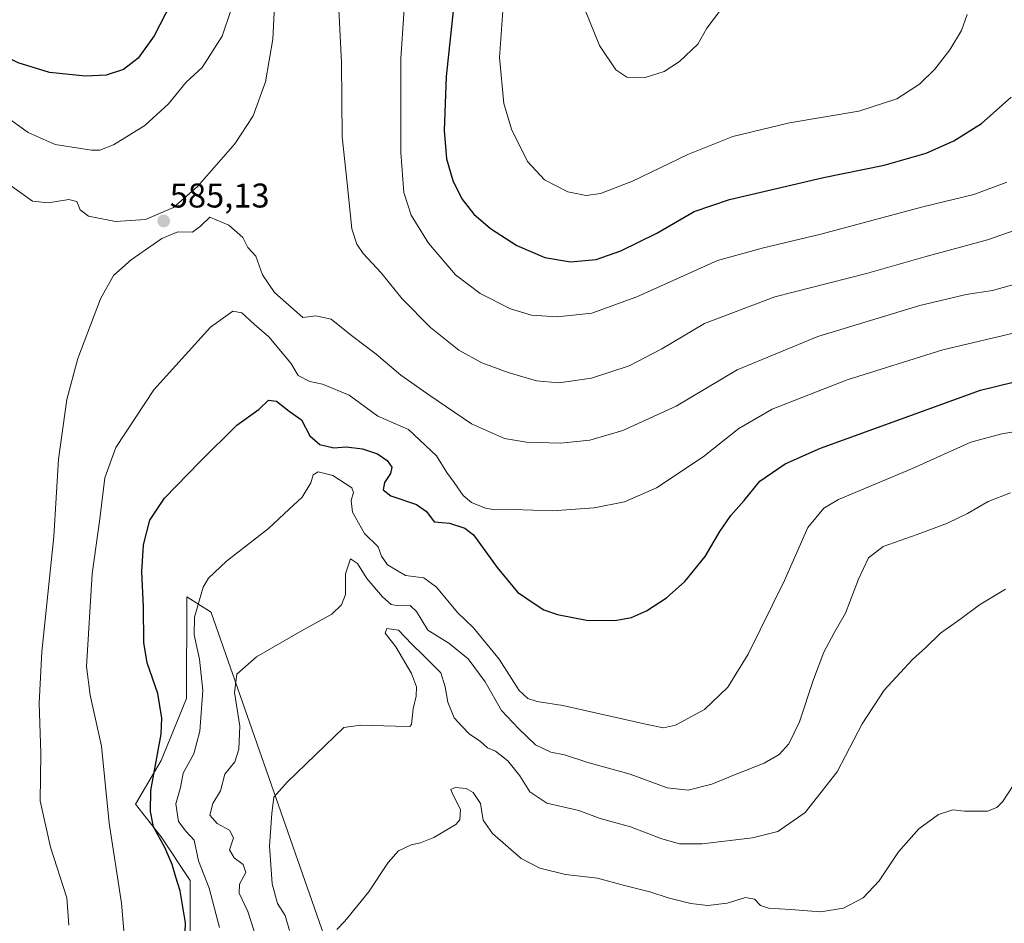
# Model space of a CAD drawing. Units: metres. Extents: x 624333 to 627787, y 4738807 to 4741183.
# Drawn here: x 626805 to 627092, y 4739846 to 4740110 of the extents above; entities that cross this region are included whole.
import ezdxf
from ezdxf.enums import TextEntityAlignment as Align

# ---------------------------------------------------------------- set-up
doc = ezdxf.new("R2010")
doc.units = ezdxf.units.M
doc.header["$MEASUREMENT"] = 0
for name, color, linetype, lineweight in [('Carátula', 7, 'Continuous', 5), ('Cultivos herbáceos CxS', 92, 'Continuous', 0), ('Curva de nivel maestra', 36, 'Continuous', 30), ('Curva de nivel normal', 36, 'Continuous', 0), ('Matorral CxS', 135, 'Continuous', 0), ('Punto de cota en terreno', 7, 'Continuous', 0), ('Rótulo de punto de cota en terreno', 19, 'Continuous', 0)]:
    doc.layers.add(name, color=color, linetype=linetype, lineweight=lineweight)
doc.styles.add('Arial', font='txt', dxfattribs={"height": 0.2})

# ---------------------------------------------------------------- blocks, each defined once
blk = doc.blocks.new('*U151')
at = {"layer": 'Cultivos herbáceos CxS', "color": 92, "linetype": 'Continuous', "lineweight": 0}
blk.add_polyline3d([(626894.1795, 4739840.2637, 554.8464), (626860.5123, 4739936.7289, 567.364), (626860.2963, 4739936.8647, 567.3996), (626853.3725, 4739941.2173, 570.1794), (626853.3377, 4739911.5641, 570.9266), (626845.8935, 4739893.4861, 571.9147), (626838.4493, 4739880.7253, 576.3376), (626845.8931, 4739871.1543, 574.4376), (626854.3997, 4739858.3931, 572.0935), (626854.3993, 4739841.3791, 573.0361)], dxfattribs=at)
blk = doc.blocks.new('*U174')
at = {"layer": 'Curva de nivel normal', "color": 36, "linetype": 'Continuous', "lineweight": 0}
blk.add_polyline3d([(626917.65, 4740124.72, 595), (626915.96, 4740098.45, 595), (626915.88, 4740071.05, 595), (626916.75, 4740059.36, 595), (626918.97, 4740052.7, 595), (626924.04, 4740044.56, 595), (626931.92, 4740035.34, 595), (626939.09, 4740029.85, 595), (626947.99, 4740025.42, 595), (626954.12, 4740023.55, 595), (626961.59, 4740023.01, 595), (626971.74, 4740024.15, 595), (626984.86, 4740028.89, 595), (627008.44, 4740039.49, 595), (627021.88, 4740043.16, 595), (627038.56, 4740047.23, 595), (627068.42, 4740055.18, 595), (627083.26, 4740058.8, 595), (627092.93, 4740062.34, 595)], dxfattribs=at)
blk = doc.blocks.new('*U183')
at = {"layer": 'Curva de nivel normal', "color": 36, "linetype": 'Continuous', "lineweight": 0}
for points in [[(626868.6, 4740119.54, 580), (626863.75, 4740104.98, 580), (626857.9, 4740095.85, 580), (626853.18, 4740091.56, 580), (626848.08, 4740085.25, 580), (626841.14, 4740078.92, 580), (626831.95, 4740073.26, 580), (626827.97, 4740071.76, 580), (626825.58, 4740071.75, 580), (626814.96, 4740073.36, 580), (626807.08, 4740076.92, 580), (626789.22, 4740089.67, 580), (626761.42, 4740107.99, 580), (626748.27, 4740114.77, 580)], [(626835.31, 4739840.35, 580), (626834.31, 4739851.82, 580), (626830.72, 4739875.19, 580), (626828.52, 4739897.69, 580), (626825.14, 4739912.5, 580), (626824.11, 4739920.88, 580), (626825.81, 4739948.01, 580), (626827.97, 4739964.02, 580), (626829.42, 4739975.98, 580), (626832.72, 4739984.92, 580), (626843.74, 4740001.76, 580), (626860.37, 4740020.02, 580), (626866.86, 4740024.7, 580), (626869.46, 4740024.22, 580), (626873.11, 4740020.87, 580), (626877.4, 4740017.16, 580), (626883.77, 4740009.53, 580), (626885.95, 4740005.88, 580), (626889.33, 4740004.19, 580), (626893.06, 4740003.38, 580), (626900.83, 4740000.2, 580), (626909.16, 4739994.02, 580), (626918.14, 4739990.17, 580), (626926.3, 4739982.42, 580), (626929.34, 4739977.54, 580), (626931.5, 4739974.62, 580), (626934.16, 4739970.81, 580), (626936.57, 4739968.84, 580), (626940.65, 4739967.12, 580), (626943.34, 4739966.72, 580), (626948.72, 4739966.81, 580), (626960.25, 4739966.36, 580), (626972.43, 4739967.22, 580), (626981.27, 4739969.04, 580), (626990.6, 4739973.08, 580), (627004.26, 4739982.11, 580), (627014.62, 4739990.4, 580), (627024.36, 4739996.1, 580), (627046.28, 4740004.68, 580), (627074.26, 4740013.45, 580), (627097.26, 4740018.81, 580)]]:
    blk.add_polyline3d(points, dxfattribs=at)
blk = doc.blocks.new('*U184')
at = {"layer": 'Curva de nivel normal', "color": 36, "linetype": 'Continuous', "lineweight": 0}
blk.add_polyline3d([(626897.18, 4739844.06, 555), (626899.61, 4739846.52, 555), (626906.47, 4739855.03, 555), (626912.23, 4739863.7, 555), (626915.22, 4739867.06, 555), (626918.89, 4739868.86, 555), (626921.66, 4739869.45, 555), (626925.58, 4739870.95, 555), (626931.96, 4739874.74, 555), (626933.11, 4739876.17, 555), (626933.31, 4739879.19, 555), (626931.06, 4739883.52, 555), (626930.54, 4739885.03, 555), (626931.83, 4739885.59, 555), (626935.04, 4739885.26, 555), (626937.07, 4739884.16, 555), (626939.18, 4739880.94, 555), (626939.96, 4739876.08, 555), (626942.68, 4739872.18, 555), (626951.05, 4739864.81, 555), (626956.48, 4739862.03, 555), (626964.04, 4739860.13, 555), (626973.38, 4739859.14, 555), (626981.24, 4739857, 555), (626988.64, 4739855.14, 555), (626993.96, 4739853.37, 555), (627000.6, 4739851.68, 555), (627005.58, 4739851.13, 555), (627011.26, 4739851.75, 555), (627016.59, 4739853.45, 555), (627019.23, 4739853.01, 555), (627021.01, 4739851.16, 555), (627023.32, 4739850.29, 555), (627029.75, 4739849.98, 555), (627038.46, 4739849.27, 555), (627045.23, 4739850.37, 555), (627050.93, 4739853.36, 555), (627055.59, 4739858.3, 555), (627061.26, 4739866.83, 555), (627067.26, 4739873.55, 555), (627072.93, 4739877.66, 555), (627077.16, 4739879.1, 555), (627080.53, 4739878.68, 555), (627083.49, 4739878.69, 555), (627087.26, 4739878.66, 555), (627090.04, 4739879.78, 555), (627091.64, 4739881.43, 555), (627096.62, 4739889.01, 555)], dxfattribs=at)
blk = doc.blocks.new('*U193')
at = {"layer": 'Curva de nivel normal', "color": 36, "linetype": 'Continuous', "lineweight": 0}
blk.add_polyline3d([(626946, 4740116.56, 605), (626944.72, 4740098.82, 605), (626945.98, 4740085.36, 605), (626948.25, 4740077.83, 605), (626952.88, 4740068.36, 605), (626957.93, 4740063.03, 605), (626964.65, 4740059.58, 605), (626970.1, 4740058.52, 605), (626974.23, 4740059.11, 605), (626983.55, 4740062.66, 605), (626999.79, 4740070.48, 605), (627012.87, 4740075.7, 605), (627029.43, 4740079.72, 605), (627049.67, 4740083.09, 605), (627060.84, 4740086.7, 605), (627067.4, 4740090.95, 605), (627071.92, 4740095.36, 605), (627076.25, 4740101.03, 605), (627079.65, 4740106.7, 605), (627081.3, 4740111.36, 605)], dxfattribs=at)
blk = doc.blocks.new('*U194')
at = {"layer": 'Curva de nivel normal', "color": 36, "linetype": 'Continuous', "lineweight": 0}
blk.add_polyline3d([(626897.72, 4740114.88, 590), (626898.62, 4740097.22, 590), (626898.79, 4740075.66, 590), (626900.24, 4740062.05, 590), (626901.65, 4740048.77, 590), (626903.09, 4740044.23, 590), (626904.91, 4740041.58, 590), (626910.13, 4740035.89, 590), (626916.32, 4740028.29, 590), (626924.61, 4740019.93, 590), (626932.84, 4740013.34, 590), (626939.53, 4740009.57, 590), (626947.25, 4740006.75, 590), (626955.56, 4740004.39, 590), (626962.1, 4740003.76, 590), (626971.6, 4740005.13, 590), (626982.66, 4740008.76, 590), (626992.15, 4740013.65, 590), (627004.63, 4740021.05, 590), (627025.2, 4740028.91, 590), (627051.91, 4740035.73, 590), (627068.93, 4740040.52, 590), (627087.26, 4740045.5, 590), (627098.93, 4740049.58, 590)], dxfattribs=at)
blk = doc.blocks.new('*U197')
at = {"layer": 'Curva de nivel normal', "color": 36, "linetype": 'Continuous', "lineweight": 0}
for points in [[(626879.03, 4740113.81, 585), (626878.57, 4740104.18, 585), (626876.43, 4740091.7, 585), (626872.74, 4740081.76, 585), (626867.42, 4740073.61, 585), (626856.48, 4740061.09, 585), (626849.51, 4740054.99, 585), (626841.34, 4740051.45, 585), (626832.59, 4740050.89, 585), (626824.67, 4740052.42, 585), (626822.25, 4740054.26, 585), (626821.32, 4740056.75, 585), (626818.93, 4740057.35, 585), (626812.95, 4740056.38, 585), (626808.36, 4740056.79, 585), (626802.16, 4740061.17, 585)], [(626818.96, 4739845.37, 585), (626818.33, 4739853.32, 585), (626813.63, 4739868.14, 585), (626810.59, 4739881.7, 585), (626810.79, 4739895.55, 585), (626810.26, 4739910.2, 585), (626811.05, 4739925.2, 585), (626814.61, 4739958.88, 585), (626815.94, 4739981.47, 585), (626818.38, 4739998.9, 585), (626821.58, 4740010.88, 585), (626828.2, 4740028.32, 585), (626832.02, 4740035.14, 585), (626837.17, 4740039.7, 585), (626846.11, 4740045.88, 585), (626850.78, 4740047.82, 585), (626855.08, 4740047.81, 585), (626857.44, 4740049.5, 585), (626860.1, 4740052.11, 585), (626865.7, 4740049.86, 585), (626869.74, 4740046.25, 585), (626871.22, 4740043.32, 585), (626873.6, 4740040.78, 585), (626875.51, 4740035.27, 585), (626879, 4740030.1, 585), (626887.27, 4740022.83, 585), (626891.11, 4740023.37, 585), (626895.53, 4740022.36, 585), (626901.54, 4740017.56, 585), (626908.67, 4740012.16, 585), (626915.88, 4740005.97, 585), (626924.37, 4740000.08, 585), (626936.6, 4739991.79, 585), (626946.22, 4739987.48, 585), (626952.59, 4739986.4, 585), (626962.56, 4739986.14, 585), (626971.11, 4739987.02, 585), (626980.75, 4739989.84, 585), (626996.36, 4739996.96, 585), (627014.12, 4740007.58, 585), (627037.73, 4740017.34, 585), (627067.47, 4740026.36, 585), (627081.06, 4740029.61, 585), (627088.78, 4740030.77, 585), (627094.99, 4740032.5, 585)]]:
    blk.add_polyline3d(points, dxfattribs=at)
blk = doc.blocks.new('*U201')
at = {"layer": 'Curva de nivel normal', "color": 36, "linetype": 'Continuous', "lineweight": 0}
blk.add_polyline3d([(626874.65, 4739838.7, 565), (626871.21, 4739849.36, 565), (626868.66, 4739854.7, 565), (626868.83, 4739857.37, 565), (626870.65, 4739860.72, 565), (626869.89, 4739863.04, 565), (626867.21, 4739865.02, 565), (626865.89, 4739867.37, 565), (626867, 4739870.89, 565), (626865.9, 4739873.08, 565), (626862.28, 4739875.07, 565), (626860.1, 4739877.52, 565), (626861.04, 4739880.86, 565), (626863.24, 4739884.62, 565), (626864.52, 4739889.47, 565), (626867.4, 4739893.03, 565), (626868.56, 4739896.75, 565), (626868.85, 4739903.45, 565), (626867.31, 4739913.32, 565), (626867.99, 4739918.7, 565), (626873.78, 4739923.78, 565), (626887.06, 4739931.45, 565), (626895.79, 4739936.24, 565), (626898.57, 4739938.88, 565), (626899.76, 4739941.93, 565), (626899.79, 4739947.95, 565), (626901.23, 4739952.39, 565), (626903.27, 4739950.96, 565), (626905.94, 4739946.58, 565), (626910.58, 4739941.25, 565), (626913.07, 4739939.06, 565), (626915.22, 4739938.64, 565), (626918.67, 4739938.76, 565), (626920.52, 4739936.94, 565), (626923.77, 4739931.53, 565), (626929.98, 4739927.74, 565), (626935.61, 4739923.16, 565), (626940.53, 4739916.44, 565), (626945.35, 4739908.06, 565), (626950.28, 4739902.77, 565), (626955.21, 4739898.05, 565), (626959.7, 4739895.93, 565), (626963.7, 4739895.08, 565), (626970.58, 4739892.86, 565), (626982.87, 4739889.44, 565), (626993.69, 4739885.47, 565), (626999.87, 4739884.82, 565), (627006.8, 4739886.56, 565), (627013.4, 4739889.26, 565), (627022, 4739892.64, 565), (627026.42, 4739895.17, 565), (627029.26, 4739898.31, 565), (627032.37, 4739904.77, 565), (627036.44, 4739917.08, 565), (627039.51, 4739925.08, 565), (627042.49, 4739930.73, 565), (627045.79, 4739936.47, 565), (627049.61, 4739946.46, 565), (627052.47, 4739952.62, 565), (627056.78, 4739956.01, 565), (627066.75, 4739959.42, 565), (627075.55, 4739962.81, 565), (627081.46, 4739965.62, 565), (627087.45, 4739969.06, 565), (627093.97, 4739971.68, 565)], dxfattribs=at)
blk = doc.blocks.new('*U209')
at = {"layer": 'Curva de nivel normal', "color": 36, "linetype": 'Continuous', "lineweight": 0}
blk.add_polyline3d([(626883.38, 4739843.8, 560), (626882.09, 4739848.18, 560), (626879.92, 4739851.68, 560), (626878.35, 4739857.46, 560), (626877.58, 4739868.54, 560), (626878.2, 4739878.03, 560), (626878.78, 4739882.74, 560), (626882.76, 4739887.15, 560), (626899.27, 4739903.09, 560), (626904.09, 4739903.76, 560), (626914.32, 4739903.52, 560), (626918.53, 4739903.38, 560), (626919.01, 4739903.98, 560), (626919.54, 4739908.56, 560), (626920.4, 4739912.24, 560), (626920.54, 4739915.01, 560), (626919.02, 4739918.87, 560), (626914.48, 4739926.67, 560), (626911.37, 4739930.69, 560), (626911.84, 4739932.05, 560), (626915.26, 4739931.56, 560), (626919.13, 4739927.47, 560), (626922.46, 4739924.25, 560), (626925.24, 4739921.44, 560), (626927.59, 4739919.04, 560), (626928.88, 4739914.93, 560), (626929.61, 4739910.53, 560), (626931.53, 4739905.91, 560), (626933.72, 4739903.48, 560), (626935.85, 4739901.22, 560), (626939.18, 4739899.02, 560), (626941.2, 4739897.17, 560), (626943.57, 4739896.19, 560), (626947.22, 4739893.36, 560), (626950.72, 4739888.95, 560), (626953.55, 4739884.29, 560), (626958.59, 4739881.04, 560), (626967.9, 4739878.86, 560), (626974.19, 4739876.55, 560), (626982.99, 4739874.13, 560), (626992.2, 4739870.56, 560), (626997.27, 4739869.16, 560), (627003.94, 4739869.17, 560), (627018.6, 4739870.83, 560), (627026, 4739872.76, 560), (627034, 4739878.32, 560), (627043.34, 4739890.14, 560), (627050.68, 4739904.14, 560), (627057.06, 4739914.03, 560), (627061.77, 4739919.05, 560), (627065.38, 4739922.97, 560), (627069.26, 4739926.42, 560), (627073.59, 4739930.62, 560), (627079.18, 4739934.62, 560), (627084.96, 4739938.96, 560), (627092.52, 4739943.46, 560)], dxfattribs=at)
blk = doc.blocks.new('*U213')
at = {"layer": 'Curva de nivel maestra', "color": 36, "linetype": 'Continuous', "lineweight": 30}
blk.add_polyline3d([(626931.83, 4740117.94, 600), (626929.18, 4740093.22, 600), (626928.57, 4740077.46, 600), (626929.21, 4740069.17, 600), (626931.07, 4740062.88, 600), (626933.74, 4740057.5, 600), (626937.28, 4740053.04, 600), (626942.12, 4740048.88, 600), (626949.81, 4740043.9, 600), (626958, 4740040.39, 600), (626965.43, 4740039.11, 600), (626972.94, 4740039.78, 600), (626980.14, 4740042.31, 600), (626990.73, 4740047.48, 600), (627001.58, 4740053.81, 600), (627011.88, 4740057.32, 600), (627039.34, 4740063.78, 600), (627057.09, 4740067.37, 600), (627069.34, 4740070.89, 600), (627077.45, 4740074.46, 600), (627085.49, 4740079.55, 600), (627094.17, 4740087.24, 600)], dxfattribs=at)
blk = doc.blocks.new('5PATER')
at = {"layer": 'Carátula', "linetype": 'Continuous', "lineweight": 5}
h = blk.add_hatch(color=250, dxfattribs=at)
edge = h.paths.add_edge_path()
edge.add_ellipse((0, 0.01), major_axis=(-1.33, -1.34), ratio=0.999422, start_angle=0, end_angle=360)

msp = doc.modelspace()

# ---------------------------------------------------------------- linework, layer by layer
at = {"layer": 'Cultivos herbáceos CxS', "color": 92, "linetype": 'Continuous', "lineweight": 0}
msp.add_polyline3d([(626894.18, 4739840.26, 554.85), (626860.51, 4739936.73, 567.36), (626860.3, 4739936.86, 567.4), (626853.37, 4739941.22, 570.18), (626853.34, 4739911.56, 570.93), (626845.89, 4739893.49, 571.91), (626838.45, 4739880.73, 576.34), (626845.89, 4739871.15, 574.44), (626854.4, 4739858.39, 572.09), (626854.4, 4739841.38, 573.04)], dxfattribs=at)
at = {"layer": 'Curva de nivel maestra', "color": 36, "linetype": 'Continuous', "lineweight": 30}
for points in [[(626850.49, 4740118.08, 575), (626843.9, 4740105.08, 575), (626839.24, 4740098.62, 575), (626834.9, 4740095.31, 575), (626829.81, 4740093.6, 575), (626823.86, 4740093.29, 575), (626813.33, 4740094.42, 575), (626804.1, 4740097.19, 575), (626793.25, 4740102.68, 575), (626782.14, 4740110.23, 575)], [(626852.84, 4739840.52, 575), (626852.98, 4739846.02, 575), (626851.43, 4739855.38, 575), (626850.16, 4739859.38, 575), (626849.16, 4739863.12, 575), (626847.09, 4739867.85, 575), (626843.69, 4739874.12, 575), (626842.78, 4739878.54, 575), (626842.92, 4739884.72, 575), (626845.92, 4739901.14, 575), (626846.13, 4739905.81, 575), (626844.92, 4739913.05, 575), (626841.85, 4739921.94, 575), (626840.84, 4739927.94, 575), (626840.72, 4739938.36, 575), (626840.25, 4739948.52, 575), (626840.8, 4739956.44, 575), (626842.58, 4739963.66, 575), (626846.87, 4739970.12, 575), (626857.24, 4739980.65, 575), (626868.06, 4739991.42, 575), (626874.55, 4739996.03, 575), (626877.27, 4739998.7, 575), (626879.61, 4739998.42, 575), (626883.31, 4739995.52, 575), (626886.95, 4739992.92, 575), (626889.37, 4739988.32, 575), (626892.24, 4739985.77, 575), (626896.34, 4739984.76, 575), (626899.95, 4739985.04, 575), (626904.72, 4739984.48, 575), (626909.08, 4739983.02, 575), (626911.95, 4739981.04, 575), (626913.27, 4739979.12, 575), (626912.89, 4739977.3, 575), (626911.11, 4739974.63, 575), (626910.75, 4739972.51, 575), (626913.04, 4739970.8, 575), (626920.48, 4739968.2, 575), (626923.4, 4739966.16, 575), (626925.65, 4739963.12, 575), (626930.12, 4739962.73, 575), (626934.66, 4739961.27, 575), (626937.12, 4739959.38, 575), (626944.06, 4739949.83, 575), (626950.01, 4739942.61, 575), (626954.86, 4739939.29, 575), (626957.69, 4739937.45, 575), (626961.67, 4739936.1, 575), (626970.16, 4739934.46, 575), (626978.44, 4739934.37, 575), (626983.27, 4739935.2, 575), (626987.69, 4739937.22, 575), (626993.48, 4739941, 575), (626998.85, 4739945.7, 575), (627004.8, 4739953.03, 575), (627009.06, 4739960.36, 575), (627012.27, 4739965.03, 575), (627016.16, 4739969.36, 575), (627020.82, 4739975.03, 575), (627028.14, 4739980.1, 575), (627038.45, 4739984.66, 575), (627085.26, 4740001.65, 575), (627104.67, 4740006.4, 575)]]:
    msp.add_polyline3d(points, dxfattribs=at)
at = {"layer": 'Curva de nivel normal', "color": 36, "linetype": 'Continuous', "lineweight": 0}
for points in [[(626969.76, 4740112.6, 610), (626973.97, 4740102.25, 610), (626978.7, 4740095.2, 610), (626981.89, 4740093.07, 610), (626987.26, 4740092.91, 610)], [(626987.26, 4740092.91, 610), (626992.86, 4740094.73, 610), (626997.35, 4740097.64, 610), (627002.66, 4740102.7, 610), (627005.3, 4740107.36, 610), (627009.62, 4740113.03, 610)], [(626862.98, 4739844.67, 570), (626859.89, 4739856.22, 570), (626856.83, 4739864.13, 570), (626855.57, 4739870.15, 570), (626853.14, 4739872.84, 570), (626850.97, 4739875.65, 570), (626850.18, 4739880.82, 570), (626851.52, 4739885.57, 570), (626852.32, 4739889.74, 570), (626855.42, 4739895.4, 570), (626857.24, 4739901.98, 570), (626858.06, 4739913.91, 570), (626857.15, 4739923.03, 570), (626855.6, 4739930.17, 570), (626855.65, 4739935.32, 570), (626858.15, 4739944.13, 570), (626859.71, 4739946.68, 570), (626864.99, 4739951.68, 570), (626877.27, 4739961.22, 570), (626883.27, 4739966.83, 570), (626887.09, 4739970.42, 570), (626889.67, 4739974.54, 570), (626890.3, 4739976.88, 570), (626891.78, 4739977.8, 570), (626896.1, 4739976.72, 570), (626901.61, 4739973.12, 570), (626902.05, 4739971.76, 570), (626901.43, 4739969.38, 570), (626901.76, 4739966.01, 570), (626905.31, 4739959.77, 570), (626909.28, 4739955.91, 570), (626910.24, 4739953.16, 570), (626912.03, 4739950.62, 570), (626917.26, 4739947.51, 570), (626922.6, 4739946.8, 570), (626926.29, 4739944.11, 570), (626932.49, 4739936.68, 570), (626937.15, 4739932.25, 570), (626944.62, 4739923.09, 570), (626950.44, 4739913.88, 570), (626953.01, 4739911.56, 570), (626955.7, 4739910.7, 570), (626963.27, 4739909.51, 570), (626987.84, 4739903.99, 570), (626992.68, 4739903.02, 570), (626996.19, 4739903.81, 570), (627004.62, 4739908.32, 570), (627011.46, 4739914.85, 570), (627017.37, 4739924.52, 570), (627027.96, 4739945.99, 570), (627034.84, 4739961.52, 570), (627039.44, 4739967.17, 570), (627043.76, 4739969.7, 570), (627065.61, 4739978.8, 570), (627082.38, 4739986.46, 570), (627091.42, 4739988.86, 570), (627102.48, 4739990.74, 570)]]:
    msp.add_polyline3d(points, dxfattribs=at)
at = {"layer": 'Matorral CxS', "color": 135, "linetype": 'Continuous', "lineweight": 0}
for points in [[(626854.4, 4739841.38, 573.04), (626854.4, 4739858.39, 572.09), (626845.89, 4739871.15, 574.44), (626838.45, 4739880.73, 576.34), (626845.89, 4739893.49, 571.91), (626853.34, 4739911.56, 570.93), (626853.37, 4739941.22, 570.18), (626860.3, 4739936.86, 567.4), (626860.51, 4739936.73, 567.36), (626894.18, 4739840.26, 554.85)], [(626894.18, 4739840.26, 554.85), (626860.51, 4739936.73, 567.36), (626860.3, 4739936.86, 567.4), (626853.37, 4739941.22, 570.18), (626853.34, 4739911.56, 570.93), (626845.89, 4739893.49, 571.91), (626838.45, 4739880.73, 576.34), (626845.89, 4739871.15, 574.44), (626854.4, 4739858.39, 572.09), (626854.4, 4739841.38, 573.04)]]:
    msp.add_polyline3d(points, dxfattribs=at)

# ---------------------------------------------------------------- block references
at = {"layer": 'Cultivos herbáceos CxS', "color": 92, "linetype": 'Continuous', "lineweight": 0}
msp.add_blockref('*U151', (0, 0), dxfattribs=at)
at = {"layer": 'Curva de nivel maestra', "color": 36, "linetype": 'Continuous', "lineweight": 30}
msp.add_blockref('*U213', (0, 0), dxfattribs=at)
at = {"layer": 'Curva de nivel normal', "color": 36, "linetype": 'Continuous', "lineweight": 0}
for name in ['*U193', '*U174', '*U201', '*U197', '*U194', '*U184', '*U209', '*U183']:
    msp.add_blockref(name, (0, 0), dxfattribs=at)
at = {"layer": 'Punto de cota en terreno', "linetype": 'Continuous', "lineweight": 0}
msp.add_blockref('5PATER', (626846.67, 4740051.02, 585.13), dxfattribs=at)

# ---------------------------------------------------------------- texts
at = {"layer": 'Rótulo de punto de cota en terreno', "color": 19, "linetype": 'Continuous', "lineweight": 0, "style": 'Arial'}
msp.add_text('585,13', height=7, dxfattribs=at).set_placement((626848.43, 4740052.78), align=Align.BOTTOM_LEFT)

doc.saveas('drawing.dxf')
